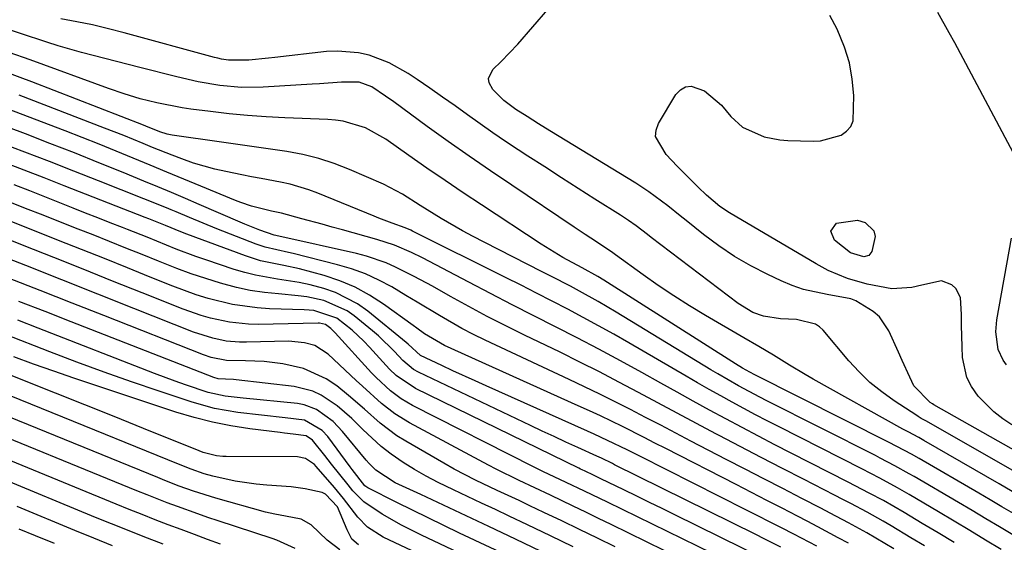
# Model space of a CAD drawing. Units: inches. Extents: x 1883761 to 1889572, y 416116 to 422031.
# Drawn here: x 1887914 to 1888103, y 420354 to 420455 of the extents above; entities that cross this region are included whole.
import ezdxf

# ---------------------------------------------------------------- set-up
doc = ezdxf.new("R2010")
doc.units = ezdxf.units.IN
doc.header["$MEASUREMENT"] = 0
doc.layers.add('7', color=7, linetype='Continuous')
doc.layers.add('8', color=7, linetype='Continuous')

msp = doc.modelspace()

# ---------------------------------------------------------------- linework, layer by layer
at = {"layer": '7', "color": 18}
for points in [[(1888109.96, 420369.04, 1788), (1888089.66, 420380.55, 1788), (1888089.4, 420380.7, 1788), (1888088.97, 420380.95, 1788), (1888085.81, 420384.15, 1788), (1888085.04, 420385.86, 1788), (1888083.6, 420389.04, 1788), (1888082.88, 420390.62, 1788), (1888081.01, 420394.73, 1788), (1888079.23, 420397.4, 1788), (1888078.04, 420398.46, 1788), (1888074.71, 420400.49, 1788), (1888073.75, 420400.91, 1788), (1888069.17, 420401.69, 1788), (1888064.65, 420402.71, 1788), (1888062.48, 420403.47, 1788), (1888060.33, 420404.36, 1788), (1888057.79, 420405.55, 1788), (1888054.55, 420407.21, 1788), (1888051.4, 420409.02, 1788), (1888048.39, 420411.05, 1788), (1888045.47, 420413.23, 1788), (1888042.11, 420415.92, 1788), (1888040.94, 420416.86, 1788), (1888038.58, 420418.73, 1788), (1888034.98, 420421.44, 1788), (1888032.46, 420423.08, 1788), (1888015.94, 420433.18, 1788), (1888013.76, 420434.53, 1788), (1888011.6, 420435.88, 1788), (1888009.45, 420437.28, 1788), (1888007.09, 420439.01, 1788), (1888005.04, 420441.07, 1788), (1888004.31, 420442.35, 1788), (1888004.16, 420443.24, 1788), (1888004.99, 420444.95, 1788), (1888006.6, 420446.46, 1788), (1888009.79, 420449.82, 1788), (1888024.22, 420466.5, 1788)], [(1888106.05, 420367.2, 1786), (1888088.71, 420377.11, 1786), (1888088.12, 420377.44, 1786), (1888087.23, 420377.92, 1786), (1888086.65, 420378.27, 1786), (1888086.37, 420378.45, 1786), (1888082.02, 420381.29, 1786), (1888079.66, 420383, 1786), (1888077.4, 420384.82, 1786), (1888075.31, 420386.84, 1786), (1888073.34, 420388.99, 1786), (1888068.4, 420394.84, 1786), (1888067.72, 420395.49, 1786), (1888066.97, 420396.03, 1786), (1888063.29, 420396.92, 1786), (1888060.22, 420397.05, 1786), (1888056.97, 420397.53, 1786), (1888054.91, 420398.29, 1786), (1888052.08, 420399.98, 1786), (1888035.42, 420412.69, 1786), (1888034.7, 420413.24, 1786), (1888032.51, 420414.88, 1786), (1888031.03, 420415.93, 1786), (1888030.27, 420416.43, 1786), (1888029.51, 420416.93, 1786), (1888024.6, 420420.04, 1786), (1888021.38, 420422.08, 1786), (1888018.16, 420424.14, 1786), (1888014.96, 420426.21, 1786), (1888011.75, 420428.28, 1786), (1888009.88, 420429.5, 1786), (1888007.42, 420431.13, 1786), (1888004.98, 420432.79, 1786), (1888002.56, 420434.49, 1786), (1888000.16, 420436.21, 1786), (1887997.76, 420437.94, 1786), (1887995.35, 420439.65, 1786), (1887992.93, 420441.34, 1786), (1887990.49, 420443.01, 1786), (1887988.73, 420444.2, 1786), (1887985.13, 420446.24, 1786), (1887981.26, 420447.69, 1786), (1887979.25, 420448.15, 1786), (1887975.17, 420448.49, 1786), (1887973.1, 420448.37, 1786), (1887963.19, 420447.23, 1786), (1887961.93, 420447.09, 1786), (1887958.15, 420446.71, 1786), (1887954.27, 420446.7, 1786), (1887952.93, 420446.95, 1786), (1887952.26, 420447.1, 1786), (1887951.6, 420447.27, 1786), (1887934.26, 420452, 1786), (1887931.23, 420452.78, 1786), (1887928.2, 420453.49, 1786), (1887925.14, 420454.1, 1786), (1887922.07, 420454.66, 1786)], [(1888105.45, 420427.91, 1792), (1888093.68, 420450.04, 1792), (1888092.61, 420452.01, 1792), (1888090.41, 420455.9, 1792)], [(1888105.79, 420363.25, 1784), (1888102.16, 420365.37, 1784), (1888087.76, 420373.66, 1784), (1888086.76, 420374.23, 1784), (1888084.73, 420375.33, 1784), (1888083.72, 420375.88, 1784), (1888066.51, 420385.47, 1784), (1888064.98, 420386.33, 1784), (1888061.96, 420388.13, 1784), (1888058.91, 420390.06, 1784), (1888056.05, 420391.75, 1784), (1888053.16, 420393.39, 1784), (1888045.81, 420397.68, 1784), (1888042.75, 420399.53, 1784), (1888039.73, 420401.44, 1784), (1888036.76, 420403.44, 1784), (1888033.84, 420405.49, 1784), (1888028.54, 420409.34, 1784), (1888028.05, 420409.69, 1784), (1888024.91, 420411.81, 1784), (1888022.75, 420413.23, 1784), (1888020.6, 420414.67, 1784), (1888008.64, 420422.69, 1784), (1888004.55, 420425.47, 1784), (1888000.48, 420428.28, 1784), (1887996.45, 420431.13, 1784), (1887992.43, 420434.02, 1784), (1887985.98, 420438.71, 1784), (1887984.42, 420439.82, 1784), (1887981.79, 420441.58, 1784), (1887979.37, 420442.48, 1784), (1887975.94, 420442.48, 1784), (1887971.72, 420442.19, 1784), (1887970.31, 420442.1, 1784), (1887960.94, 420441.55, 1784), (1887956.77, 420441.51, 1784), (1887952.61, 420441.88, 1784), (1887948.48, 420442.58, 1784), (1887944.39, 420443.5, 1784), (1887937.24, 420445.31, 1784), (1887935, 420445.88, 1784), (1887930.52, 420447.04, 1784), (1887926.05, 420448.22, 1784), (1887921.61, 420449.51, 1784), (1887919.41, 420450.2, 1784), (1887914.35, 420451.83, 1784), (1887909.89, 420453.32, 1784)], [(1888104.92, 420359.63, 1782), (1888102.71, 420360.95, 1782), (1888100.49, 420362.25, 1782), (1888098.27, 420363.55, 1782), (1888086.81, 420370.21, 1782), (1888085.39, 420371.02, 1782), (1888081.07, 420373.3, 1782), (1888055.29, 420386.31, 1782), (1888054.34, 420386.8, 1782), (1888052.93, 420387.59, 1782), (1888051.56, 420388.42, 1782), (1888026.31, 420404.44, 1782), (1888025.14, 420405.16, 1782), (1888022.15, 420406.84, 1782), (1888018.46, 420408.84, 1782), (1888014.29, 420411.38, 1782), (1888002.84, 420418.91, 1782), (1887999.33, 420421.24, 1782), (1887995.83, 420423.6, 1782), (1887992.36, 420425.99, 1782), (1887988.91, 420428.41, 1782), (1887984.49, 420431.54, 1782), (1887980.57, 420433.71, 1782), (1887976.29, 420435.01, 1782), (1887974.81, 420435.22, 1782), (1887973.32, 420435.34, 1782), (1887965.07, 420435.65, 1782), (1887961.5, 420435.84, 1782), (1887957.94, 420436.09, 1782), (1887954.39, 420436.44, 1782), (1887950.84, 420436.86, 1782), (1887947.04, 420437.35, 1782), (1887945.4, 420437.59, 1782), (1887940.52, 420438.52, 1782), (1887937.31, 420439.3, 1782), (1887934.26, 420440.24, 1782), (1887931.25, 420441.3, 1782), (1887916.24, 420446.79, 1782), (1887912.21, 420448.23, 1782)], [(1888102.57, 420352.73, 1778), (1888099.57, 420354.55, 1778), (1888096.58, 420356.36, 1778), (1888093.57, 420358.16, 1778), (1888090.56, 420359.95, 1778), (1888084.9, 420363.29, 1778), (1888082.66, 420364.59, 1778), (1888079.26, 420366.45, 1778), (1888075.82, 420368.23, 1778), (1888059.95, 420376.28, 1778), (1888057.69, 420377.43, 1778), (1888055.44, 420378.61, 1778), (1888053.2, 420379.8, 1778), (1888050.96, 420381.01, 1778), (1888048.74, 420382.24, 1778), (1888046.53, 420383.48, 1778), (1888044.32, 420384.74, 1778), (1888042.12, 420386.01, 1778), (1888031.14, 420392.42, 1778), (1888028.23, 420394.09, 1778), (1888025.3, 420395.73, 1778), (1888022.35, 420397.33, 1778), (1888019.38, 420398.91, 1778), (1888016.4, 420400.45, 1778), (1888013.41, 420401.98, 1778), (1888010.42, 420403.5, 1778), (1888007.42, 420405.01, 1778), (1887989.61, 420413.9, 1778), (1887989.26, 420414.07, 1778), (1887988.19, 420414.53, 1778), (1887985.72, 420415.43, 1778), (1887983.12, 420416.4, 1778), (1887982.26, 420416.75, 1778), (1887971.45, 420421.19, 1778), (1887969.69, 420421.84, 1778), (1887966.09, 420422.89, 1778), (1887964.25, 420423.29, 1778), (1887960.54, 420423.97, 1778), (1887958.69, 420424.33, 1778), (1887956.84, 420424.7, 1778), (1887953.76, 420425.32, 1778), (1887951.68, 420425.79, 1778), (1887947.58, 420426.95, 1778), (1887945.31, 420427.75, 1778), (1887943.44, 420428.46, 1778), (1887939.72, 420429.93, 1778), (1887937.87, 420430.7, 1778), (1887934.18, 420432.23, 1778), (1887932.32, 420432.97, 1778), (1887930.46, 420433.7, 1778), (1887914.1, 420440, 1778)], [(1888093.53, 420354.08, 1776), (1888090.48, 420355.92, 1776), (1888087.42, 420357.75, 1776), (1888083.93, 420359.83, 1776), (1888079.96, 420362.12, 1776), (1888077.27, 420363.58, 1776), (1888073.2, 420365.7, 1776), (1888062.29, 420371.25, 1776), (1888059.13, 420372.87, 1776), (1888055.98, 420374.51, 1776), (1888052.84, 420376.16, 1776), (1888049.71, 420377.83, 1776), (1888046.59, 420379.52, 1776), (1888043.48, 420381.23, 1776), (1888040.37, 420382.94, 1776), (1888037.27, 420384.67, 1776), (1888033.6, 420386.73, 1776), (1888029.5, 420389, 1776), (1888025.38, 420391.22, 1776), (1888021.22, 420393.39, 1776), (1888017.05, 420395.52, 1776), (1888012.87, 420397.63, 1776), (1888008.7, 420399.76, 1776), (1888004.54, 420401.91, 1776), (1888000.39, 420404.08, 1776), (1887991.5, 420408.76, 1776), (1887989.39, 420409.81, 1776), (1887986.13, 420411.2, 1776), (1887982.76, 420412.31, 1776), (1887976.13, 420414.14, 1776), (1887974.18, 420414.68, 1776), (1887972.24, 420415.21, 1776), (1887968.35, 420416.28, 1776), (1887964.45, 420417.32, 1776), (1887962.52, 420417.71, 1776), (1887958.72, 420418.67, 1776), (1887956.66, 420419.37, 1776), (1887955.65, 420419.76, 1776), (1887948.98, 420422.51, 1776), (1887945.72, 420423.85, 1776), (1887942.47, 420425.2, 1776), (1887939.22, 420426.55, 1776), (1887935.97, 420427.91, 1776), (1887932.72, 420429.25, 1776), (1887929.45, 420430.57, 1776), (1887926.18, 420431.87, 1776), (1887922.9, 420433.14, 1776), (1887911.68, 420437.42, 1776)], [(1888087.86, 420353.41, 1774), (1888085.22, 420355, 1774), (1888081.45, 420357.26, 1774), (1888079.92, 420358.15, 1774), (1888076.84, 420359.88, 1774), (1888073.72, 420361.55, 1774), (1888072.16, 420362.37, 1774), (1888070.59, 420363.18, 1774), (1888064.64, 420366.22, 1774), (1888060.58, 420368.3, 1774), (1888056.52, 420370.4, 1774), (1888052.48, 420372.51, 1774), (1888048.44, 420374.64, 1774), (1888047.83, 420374.96, 1774), (1888044.1, 420376.94, 1774), (1888040.38, 420378.93, 1774), (1888036.66, 420380.92, 1774), (1888032.94, 420382.92, 1774), (1888029.22, 420384.9, 1774), (1888025.47, 420386.85, 1774), (1888021.7, 420388.74, 1774), (1888017.92, 420390.61, 1774), (1888011.08, 420393.91, 1774), (1888007.49, 420395.69, 1774), (1888003.93, 420397.51, 1774), (1888000.41, 420399.39, 1774), (1887996.91, 420401.32, 1774), (1887993.41, 420403.3, 1774), (1887989.9, 420405.19, 1774), (1887986.34, 420406.97, 1774), (1887984.52, 420407.77, 1774), (1887980.78, 420409.07, 1774), (1887978.85, 420409.57, 1774), (1887963.91, 420412.95, 1774), (1887963.05, 420413.14, 1774), (1887960.27, 420414.06, 1774), (1887958.38, 420414.82, 1774), (1887957.43, 420415.22, 1774), (1887956.49, 420415.62, 1774), (1887948.63, 420419.02, 1774), (1887946, 420420.15, 1774), (1887943.35, 420421.28, 1774), (1887940.7, 420422.39, 1774), (1887938.05, 420423.49, 1774), (1887934.04, 420425.14, 1774), (1887929.37, 420427.04, 1774), (1887924.7, 420428.91, 1774), (1887920, 420430.75, 1774), (1887915.3, 420432.55, 1774), (1887909.24, 420434.84, 1774)], [(1888082, 420352.88, 1772), (1888078.55, 420354.93, 1772), (1888076.81, 420355.92, 1772), (1888073.3, 420357.86, 1772), (1888069.76, 420359.74, 1772), (1888067.98, 420360.67, 1772), (1888064.3, 420362.55, 1772), (1888060.67, 420364.42, 1772), (1888057.05, 420366.28, 1772), (1888053.44, 420368.16, 1772), (1888049.82, 420370.04, 1772), (1888043.04, 420373.57, 1772), (1888040.14, 420375.08, 1772), (1888037.23, 420376.6, 1772), (1888034.32, 420378.11, 1772), (1888031.42, 420379.62, 1772), (1888028.5, 420381.11, 1772), (1888025.57, 420382.58, 1772), (1888022.62, 420384.01, 1772), (1888019.66, 420385.42, 1772), (1888003.54, 420392.93, 1772), (1888001.29, 420394.03, 1772), (1887999.08, 420395.17, 1772), (1887994.75, 420397.66, 1772), (1887990.49, 420400.26, 1772), (1887988.34, 420401.55, 1772), (1887985.6, 420403.17, 1772), (1887983.11, 420404.49, 1772), (1887980.55, 420405.67, 1772), (1887977.9, 420406.63, 1772), (1887975.19, 420407.43, 1772), (1887966.69, 420409.57, 1772), (1887965.79, 420409.79, 1772), (1887961.32, 420410.8, 1772), (1887959.59, 420411.4, 1772), (1887952.04, 420414.36, 1772), (1887949.41, 420415.41, 1772), (1887946.81, 420416.5, 1772), (1887944.21, 420417.6, 1772), (1887943.3, 420417.97, 1772), (1887942.39, 420418.34, 1772), (1887929.3, 420423.57, 1772), (1887924.61, 420425.43, 1772), (1887919.91, 420427.27, 1772), (1887915.19, 420429.08, 1772), (1887910.47, 420430.87, 1772)], [(1888067.17, 420353.35, 1768), (1888062.78, 420355.67, 1768), (1888060.39, 420356.9, 1768), (1888058.12, 420358.07, 1768), (1888055.85, 420359.23, 1768), (1888053.58, 420360.38, 1768), (1888033.33, 420370.59, 1768), (1888030.82, 420371.85, 1768), (1888027.03, 420373.7, 1768), (1888024.48, 420374.89, 1768), (1888023.2, 420375.47, 1768), (1888003.75, 420384.15, 1768), (1888001.6, 420385.11, 1768), (1887997.32, 420387.07, 1768), (1887995.19, 420388.06, 1768), (1887991.1, 420389.99, 1768), (1887988.75, 420392.2, 1768), (1887988.39, 420392.51, 1768), (1887981.01, 420398.5, 1768), (1887979.06, 420399.9, 1768), (1887974.84, 420402.08, 1768), (1887972.57, 420402.87, 1768), (1887969.95, 420403.55, 1768), (1887967.87, 420404.02, 1768), (1887963.66, 420404.69, 1768), (1887959.47, 420405.41, 1768), (1887957.41, 420405.94, 1768), (1887955.37, 420406.55, 1768), (1887949.93, 420408.35, 1768), (1887948.03, 420409, 1768), (1887944.26, 420410.41, 1768), (1887942.39, 420411.17, 1768), (1887938.66, 420412.7, 1768), (1887934.92, 420414.19, 1768), (1887933.93, 420414.57, 1768), (1887931.56, 420415.5, 1768), (1887929.19, 420416.44, 1768), (1887926.82, 420417.37, 1768), (1887924.46, 420418.31, 1768), (1887916.13, 420421.6, 1768), (1887913.16, 420422.77, 1768)], [(1888060.26, 420353.16, 1766), (1888057.06, 420354.79, 1766), (1888055.46, 420355.59, 1766), (1888028.39, 420369.02, 1766), (1888027.97, 420369.23, 1766), (1888025.85, 420370.25, 1766), (1888024.99, 420370.65, 1766), (1888021.3, 420372.32, 1766), (1888019.02, 420373.36, 1766), (1888016.75, 420374.41, 1766), (1888014.49, 420375.47, 1766), (1888012.23, 420376.54, 1766), (1887990.72, 420386.8, 1766), (1887989.79, 420387.32, 1766), (1887987.73, 420389.02, 1766), (1887986.14, 420390.76, 1766), (1887983.05, 420393.81, 1766), (1887981.94, 420394.74, 1766), (1887978.42, 420397.59, 1766), (1887977.07, 420398.55, 1766), (1887972.57, 420400.55, 1766), (1887969.3, 420401.26, 1766), (1887967.64, 420401.49, 1766), (1887963.87, 420401.82, 1766), (1887961.16, 420402.11, 1766), (1887958.46, 420402.51, 1766), (1887955.8, 420403.08, 1766), (1887952.75, 420403.88, 1766), (1887949.93, 420404.76, 1766), (1887947.14, 420405.69, 1766), (1887944.37, 420406.71, 1766), (1887940.83, 420408.11, 1766), (1887937.7, 420409.38, 1766), (1887934.57, 420410.65, 1766), (1887931.43, 420411.9, 1766), (1887928.29, 420413.15, 1766), (1887925.4, 420414.29, 1766), (1887922.04, 420415.61, 1766), (1887918.69, 420416.94, 1766), (1887915.34, 420418.26, 1766), (1887911.99, 420419.59, 1766)], [(1888050.08, 420350.56, 1762), (1888027.01, 420361.8, 1762), (1888025.55, 420362.51, 1762), (1888022.61, 420363.93, 1762), (1888019.1, 420365.61, 1762), (1888014.62, 420367.72, 1762), (1888012.84, 420368.6, 1762), (1887989.61, 420380.42, 1762), (1887987.43, 420381.69, 1762), (1887985.4, 420383.19, 1762), (1887982.62, 420385.78, 1762), (1887981.75, 420386.7, 1762), (1887974.77, 420394.36, 1762), (1887973.9, 420395.21, 1762), (1887972.92, 420395.94, 1762), (1887971.75, 420396.19, 1762), (1887971.5, 420396.19, 1762), (1887959.98, 420395.98, 1762), (1887958.13, 420396.01, 1762), (1887954.46, 420396.38, 1762), (1887950.84, 420397.16, 1762), (1887949.05, 420397.66, 1762), (1887945.56, 420398.9, 1762), (1887937.7, 420402.05, 1762), (1887932.04, 420404.31, 1762), (1887926.39, 420406.58, 1762), (1887920.73, 420408.83, 1762), (1887915.07, 420411.09, 1762), (1887899.1, 420417.44, 1762)], [(1888057.36, 420350.82, 1764), (1888039.96, 420359.38, 1764), (1888037.52, 420360.58, 1764), (1888035.07, 420361.78, 1764), (1888032.63, 420362.97, 1764), (1888030.18, 420364.17, 1764), (1888025.77, 420366.32, 1764), (1888024.31, 420367.02, 1764), (1888022.73, 420367.77, 1764), (1888022.13, 420368.05, 1764), (1888021.83, 420368.19, 1764), (1888021.54, 420368.34, 1764), (1887990.18, 420383.65, 1764), (1887986.48, 420386.16, 1764), (1887985.18, 420387.4, 1764), (1887984.56, 420388.05, 1764), (1887981.31, 420391.63, 1764), (1887980.25, 420392.76, 1764), (1887977.99, 420394.89, 1764), (1887975.09, 420397.19, 1764), (1887970.67, 420398.65, 1764), (1887969.73, 420398.74, 1764), (1887968.79, 420398.8, 1764), (1887962.16, 420398.99, 1764), (1887959.77, 420399.14, 1764), (1887955.04, 420399.81, 1764), (1887950.39, 420400.96, 1764), (1887948.1, 420401.67, 1764), (1887943.6, 420403.32, 1764), (1887939.27, 420405.07, 1764), (1887934.87, 420406.84, 1764), (1887930.48, 420408.61, 1764), (1887926.08, 420410.37, 1764), (1887921.67, 420412.12, 1764), (1887912.22, 420415.86, 1764)], [(1888073.63, 420409.74, 1792), (1888070.58, 420412.18, 1792), (1888069.88, 420413.9, 1792), (1888070.94, 420415.43, 1792), (1888074.98, 420416, 1792), (1888076.49, 420415.57, 1792), (1888078.16, 420413.95, 1792), (1888078.39, 420412.86, 1792), (1888077.77, 420409.97, 1792), (1888077.17, 420409.18, 1792), (1888076.2, 420408.96, 1792), (1888073.63, 420409.74, 1792)], [(1888103.61, 420388.2, 1792), (1888102.95, 420389.13, 1792), (1888102.01, 420391.17, 1792), (1888101.52, 420394.57, 1792), (1888101.72, 420396.85, 1792), (1888104.54, 420412.55, 1792)], [(1888028.49, 420353.23, 1758), (1888025.08, 420354.9, 1758), (1888021.67, 420356.57, 1758), (1888018.25, 420358.22, 1758), (1888014.82, 420359.86, 1758), (1888012.12, 420361.15, 1758), (1888010.04, 420362.13, 1758), (1888005.87, 420364.09, 1758), (1888001.71, 420366.07, 1758), (1887997.62, 420368.19, 1758), (1887995.61, 420369.32, 1758), (1887988.31, 420373.53, 1758), (1887986.6, 420374.6, 1758), (1887983.38, 420377, 1758), (1887980.38, 420379.7, 1758), (1887977.32, 420382.34, 1758), (1887975.05, 420384.18, 1758), (1887973.04, 420385.55, 1758), (1887968.67, 420387.51, 1758), (1887964.68, 420388.39, 1758), (1887961.11, 420388.85, 1758), (1887957.52, 420388.99, 1758), (1887953.92, 420389.04, 1758), (1887950.93, 420389.64, 1758), (1887949.49, 420390.14, 1758), (1887930.38, 420397.67, 1758), (1887924.27, 420400.07, 1758), (1887918.16, 420402.46, 1758), (1887912.05, 420404.85, 1758)], [(1888020.46, 420353.25, 1756), (1888016.06, 420355.37, 1756), (1888011.66, 420357.48, 1756), (1888008.17, 420359.13, 1756), (1888005.5, 420360.4, 1756), (1888002.83, 420361.66, 1756), (1888000.15, 420362.92, 1756), (1887997.48, 420364.17, 1756), (1887994.49, 420365.62, 1756), (1887992.21, 420366.82, 1756), (1887989.97, 420368.12, 1756), (1887987.77, 420369.47, 1756), (1887985.52, 420371.02, 1756), (1887983.6, 420372.49, 1756), (1887980.06, 420375.77, 1756), (1887977.95, 420377.89, 1756), (1887975.14, 420380.32, 1756), (1887972.08, 420382.38, 1756), (1887970.45, 420383.15, 1756), (1887966.91, 420384.02, 1756), (1887955.73, 420385.32, 1756), (1887955.23, 420385.37, 1756), (1887953.72, 420385.45, 1756), (1887952.29, 420385.54, 1756), (1887951.45, 420385.79, 1756), (1887924.08, 420396.49, 1756), (1887919.06, 420398.45, 1756), (1887914.03, 420400.4, 1756)], [(1888014.31, 420352.33, 1754), (1888009.34, 420354.71, 1754), (1888004.22, 420357.13, 1754), (1888000.96, 420358.67, 1754), (1887997.71, 420360.21, 1754), (1887994.45, 420361.74, 1754), (1887991.19, 420363.27, 1754), (1887986.29, 420365.57, 1754), (1887982.57, 420367.99, 1754), (1887981.29, 420369.23, 1754), (1887980.7, 420369.9, 1754), (1887976.18, 420375.42, 1754), (1887974.37, 420377.34, 1754), (1887971.19, 420379.65, 1754), (1887968.78, 420380.54, 1754), (1887967.49, 420380.77, 1754), (1887957.08, 420381.8, 1754), (1887953.65, 420382.18, 1754), (1887950.38, 420382.91, 1754), (1887946, 420384.38, 1754), (1887944.01, 420385.08, 1754), (1887940.08, 420386.55, 1754), (1887917.76, 420395.28, 1754), (1887913.83, 420396.81, 1754)], [(1888010.37, 420350.36, 1752), (1887998.64, 420355.9, 1752), (1887995.61, 420357.34, 1752), (1887992.6, 420358.8, 1752), (1887989.6, 420360.28, 1752), (1887986.6, 420361.78, 1752), (1887981.04, 420364.59, 1752), (1887980.47, 420364.97, 1752), (1887978, 420368.07, 1752), (1887977.61, 420368.6, 1752), (1887973.31, 420374.41, 1752), (1887972.25, 420375.62, 1752), (1887968.85, 420377.61, 1752), (1887965.15, 420378.04, 1752), (1887960.62, 420378.51, 1752), (1887956.09, 420379.05, 1752), (1887951.59, 420379.83, 1752), (1887947.28, 420381.03, 1752), (1887940.96, 420383.12, 1752), (1887935.68, 420384.92, 1752), (1887930.42, 420386.77, 1752), (1887925.19, 420388.71, 1752), (1887919.99, 420390.71, 1752), (1887911.45, 420394.06, 1752)], [(1887979.2, 420353.62, 1746), (1887977.92, 420354.71, 1746), (1887977.02, 420356.49, 1746), (1887975.17, 420360.96, 1746), (1887972.88, 420363.37, 1746), (1887972.25, 420363.66, 1746), (1887968.99, 420364.4, 1746), (1887966.3, 420364.78, 1746), (1887961.61, 420365.11, 1746), (1887959.58, 420365.29, 1746), (1887955.55, 420365.88, 1746), (1887951.29, 420366.83, 1746), (1887949.6, 420367.29, 1746), (1887947.12, 420368.15, 1746), (1887944.67, 420369.1, 1746), (1887896.11, 420388.83, 1746)], [(1888012.35, 420341.73, 1748), (1887983.94, 420355.08, 1748), (1887980.95, 420357.01, 1748), (1887979.08, 420358.93, 1748), (1887976.34, 420362.54, 1748), (1887974.62, 420364.63, 1748), (1887971.13, 420368.69, 1748), (1887970.77, 420369.08, 1748), (1887969.04, 420370.24, 1748), (1887967.52, 420370.55, 1748), (1887953.81, 420370.61, 1748), (1887953.2, 420370.63, 1748), (1887951.99, 420370.75, 1748), (1887949.42, 420371.37, 1748), (1887948.65, 420371.67, 1748), (1887937.93, 420376, 1748), (1887932.31, 420378.26, 1748), (1887926.69, 420380.52, 1748), (1887921.07, 420382.78, 1748), (1887915.44, 420385.02, 1748), (1887906.38, 420388.64, 1748)], [(1887975.63, 420352.67, 1744), (1887973.2, 420354.54, 1744), (1887970.17, 420357.47, 1744), (1887968.23, 420358.53, 1744), (1887965.23, 420359.15, 1744), (1887963.14, 420359.49, 1744), (1887962.25, 420359.69, 1744), (1887961.37, 420359.92, 1744), (1887951.82, 420362.59, 1744), (1887947.59, 420363.92, 1744), (1887944.82, 420364.93, 1744), (1887942.06, 420365.99, 1744), (1887940.69, 420366.54, 1744), (1887899.62, 420383.27, 1744)], [(1887967.06, 420352.93, 1742), (1887963.58, 420354.5, 1742), (1887962.68, 420354.82, 1742), (1887952.3, 420358.22, 1742), (1887950.33, 420358.88, 1742), (1887948.37, 420359.56, 1742), (1887944.46, 420360.97, 1742), (1887942.51, 420361.7, 1742), (1887938.64, 420363.21, 1742), (1887936.71, 420363.99, 1742), (1887903.14, 420377.7, 1742)], [(1887941.73, 420353.73, 1738), (1887937.91, 420355.22, 1738), (1887934.86, 420356.44, 1738), (1887931.81, 420357.67, 1738), (1887928.77, 420358.91, 1738), (1887910.18, 420366.55, 1738)], [(1887932.01, 420353.43, 1736), (1887928.41, 420354.9, 1736), (1887924.81, 420356.38, 1736), (1887913.71, 420360.97, 1736)], [(1887920.85, 420353.87, 1734), (1887917.24, 420355.37, 1734), (1887914.13, 420356.64, 1734)]]:
    msp.add_polyline3d(points, dxfattribs=at)
at = {"layer": '8', "color": 18}
for points in [[(1888104.65, 420376.65, 1790), (1888102.88, 420377.86, 1790), (1888101.19, 420379.18, 1790), (1888098.17, 420382.21, 1790), (1888096.9, 420384.02, 1790), (1888096, 420385.76, 1790), (1888095.15, 420389.63, 1790), (1888095.06, 420391.69, 1790), (1888094.96, 420395.81, 1790), (1888094.95, 420397.87, 1790), (1888094.79, 420401.12, 1790), (1888093.86, 420402.88, 1790), (1888093.08, 420403.6, 1790), (1888091.14, 420404.34, 1790), (1888087.38, 420403.54, 1790), (1888085.46, 420403.04, 1790), (1888081.56, 420402.82, 1790), (1888076.87, 420403.68, 1790), (1888073.05, 420404.79, 1790), (1888069.39, 420406.34, 1790), (1888068.22, 420406.96, 1790), (1888067.06, 420407.61, 1790), (1888050.45, 420417.42, 1790), (1888048.58, 420418.65, 1790), (1888046.03, 420420.82, 1790), (1888044.4, 420422.36, 1790), (1888043.6, 420423.15, 1790), (1888040.36, 420426.4, 1790), (1888038.29, 420428.6, 1790), (1888036.26, 420432.08, 1790), (1888036.38, 420433.31, 1790), (1888036.82, 420434.58, 1790), (1888040.12, 420440.16, 1790), (1888041, 420441.06, 1790), (1888041.97, 420441.64, 1790), (1888043.1, 420441.74, 1790), (1888045.63, 420440.85, 1790), (1888048.92, 420438.07, 1790), (1888050.68, 420435.93, 1790), (1888052.91, 420433.86, 1790), (1888057.08, 420431.98, 1790), (1888060.11, 420431.41, 1790), (1888061.66, 420431.3, 1790), (1888066.48, 420431.19, 1790), (1888067.87, 420431.26, 1790), (1888071.87, 420432.33, 1790), (1888072.91, 420433.07, 1790), (1888073.72, 420433.97, 1790), (1888074.16, 420435.08, 1790), (1888074.28, 420439.94, 1790), (1888074, 420443.1, 1790), (1888073.46, 420446.2, 1790), (1888072.53, 420449.2, 1790), (1888071.07, 420452.69, 1790), (1888069.72, 420455.28, 1790)], [(1888104.84, 420355.52, 1780), (1888102.24, 420357.09, 1780), (1888099.64, 420358.65, 1780), (1888097.02, 420360.2, 1780), (1888094.41, 420361.74, 1780), (1888085.85, 420366.75, 1780), (1888084.94, 420367.28, 1780), (1888082.18, 420368.82, 1780), (1888079.38, 420370.28, 1780), (1888078.44, 420370.76, 1780), (1888057.62, 420381.29, 1780), (1888056.25, 420381.99, 1780), (1888052.19, 420384.17, 1780), (1888048.2, 420386.47, 1780), (1888046.88, 420387.26, 1780), (1888028.71, 420398.31, 1780), (1888026.97, 420399.35, 1780), (1888025.22, 420400.37, 1780), (1888021.67, 420402.34, 1780), (1888019.89, 420403.3, 1780), (1888016.29, 420405.18, 1780), (1888014.49, 420406.1, 1780), (1888003.36, 420411.74, 1780), (1888001.26, 420412.83, 1780), (1887999.18, 420413.95, 1780), (1887995.09, 420416.32, 1780), (1887991.06, 420418.79, 1780), (1887987.65, 420421.01, 1780), (1887984.05, 420422.89, 1780), (1887977.5, 420425.74, 1780), (1887974.57, 420426.88, 1780), (1887971.59, 420427.86, 1780), (1887968.55, 420428.6, 1780), (1887965.45, 420429.18, 1780), (1887962.33, 420429.64, 1780), (1887959.2, 420430.09, 1780), (1887956.07, 420430.54, 1780), (1887952.94, 420430.99, 1780), (1887943.46, 420432.34, 1780), (1887942.5, 420432.52, 1780), (1887941.11, 420432.95, 1780), (1887938.39, 420434.05, 1780), (1887937.94, 420434.22, 1780), (1887916.51, 420442.57, 1780), (1887911.56, 420444.42, 1780)], [(1888073.28, 420353.92, 1770), (1888071.32, 420355, 1770), (1888067.36, 420357.12, 1770), (1888065.37, 420358.16, 1770), (1888063.48, 420359.14, 1770), (1888060.53, 420360.66, 1770), (1888057.59, 420362.17, 1770), (1888054.64, 420363.69, 1770), (1888051.7, 420365.2, 1770), (1888038.21, 420372.11, 1770), (1888036.13, 420373.17, 1770), (1888034.04, 420374.24, 1770), (1888029.87, 420376.34, 1770), (1888025.66, 420378.39, 1770), (1888023.55, 420379.39, 1770), (1888021.42, 420380.36, 1770), (1887995.71, 420391.93, 1770), (1887991.87, 420394.19, 1770), (1887990.41, 420395.23, 1770), (1887989.69, 420395.75, 1770), (1887984.04, 420399.85, 1770), (1887981.36, 420401.58, 1770), (1887978.58, 420403.1, 1770), (1887975.66, 420404.32, 1770), (1887972.63, 420405.34, 1770), (1887967.9, 420406.62, 1770), (1887964.91, 420407.28, 1770), (1887960.43, 420408.19, 1770), (1887957.52, 420409.12, 1770), (1887946.31, 420413.31, 1770), (1887945.12, 420413.77, 1770), (1887942.17, 420414.99, 1770), (1887939, 420416.23, 1770), (1887938.25, 420416.52, 1770), (1887922.75, 420422.62, 1770), (1887918.91, 420424.12, 1770), (1887915.06, 420425.61, 1770), (1887911.21, 420427.08, 1770)], [(1888054.84, 420344.24, 1760), (1888027.75, 420357.52, 1760), (1888025.31, 420358.71, 1760), (1888022.87, 420359.9, 1760), (1888020.43, 420361.07, 1760), (1888016.06, 420363.16, 1760), (1888013.08, 420364.57, 1760), (1888010.09, 420365.97, 1760), (1888005.66, 420368.15, 1760), (1888004.2, 420368.91, 1760), (1887989, 420377.07, 1760), (1887986.21, 420378.77, 1760), (1887983.64, 420380.78, 1760), (1887979.98, 420384.08, 1760), (1887978.78, 420385.2, 1760), (1887973.39, 420390.27, 1760), (1887970.83, 420391.89, 1760), (1887968.86, 420392.46, 1760), (1887965.79, 420392.73, 1760), (1887957.72, 420392.53, 1760), (1887956.41, 420392.55, 1760), (1887953.82, 420392.78, 1760), (1887951.26, 420393.31, 1760), (1887947.53, 420394.51, 1760), (1887936.12, 420399.04, 1760), (1887929.2, 420401.78, 1760), (1887922.28, 420404.53, 1760), (1887915.36, 420407.26, 1760), (1887908.43, 420410, 1760)], [(1888011.37, 420346.03, 1750), (1887991.33, 420355.47, 1750), (1887987.51, 420357.4, 1750), (1887983.8, 420359.55, 1750), (1887980.22, 420361.88, 1750), (1887978.16, 420364, 1750), (1887977.22, 420365.14, 1750), (1887974.05, 420369.15, 1750), (1887972.78, 420370.76, 1750), (1887970.4, 420373.72, 1750), (1887969.2, 420374.59, 1750), (1887966.7, 420374.92, 1750), (1887965.02, 420375.11, 1750), (1887964.18, 420375.21, 1750), (1887958.35, 420375.94, 1750), (1887954.75, 420376.49, 1750), (1887951.19, 420377.19, 1750), (1887947.67, 420378.1, 1750), (1887944.18, 420379.14, 1750), (1887924.61, 420385.65, 1750), (1887920.74, 420386.97, 1750), (1887916.88, 420388.33, 1750), (1887913.05, 420389.76, 1750)], [(1887952.77, 420353.75, 1740), (1887950.25, 420354.68, 1740), (1887947.74, 420355.61, 1740), (1887945.22, 420356.55, 1740), (1887942.72, 420357.5, 1740), (1887940.21, 420358.46, 1740), (1887937.72, 420359.44, 1740), (1887935.23, 420360.44, 1740), (1887932.74, 420361.44, 1740), (1887906.66, 420372.13, 1740)]]:
    msp.add_polyline3d(points, dxfattribs=at)

doc.saveas('drawing.dxf')
